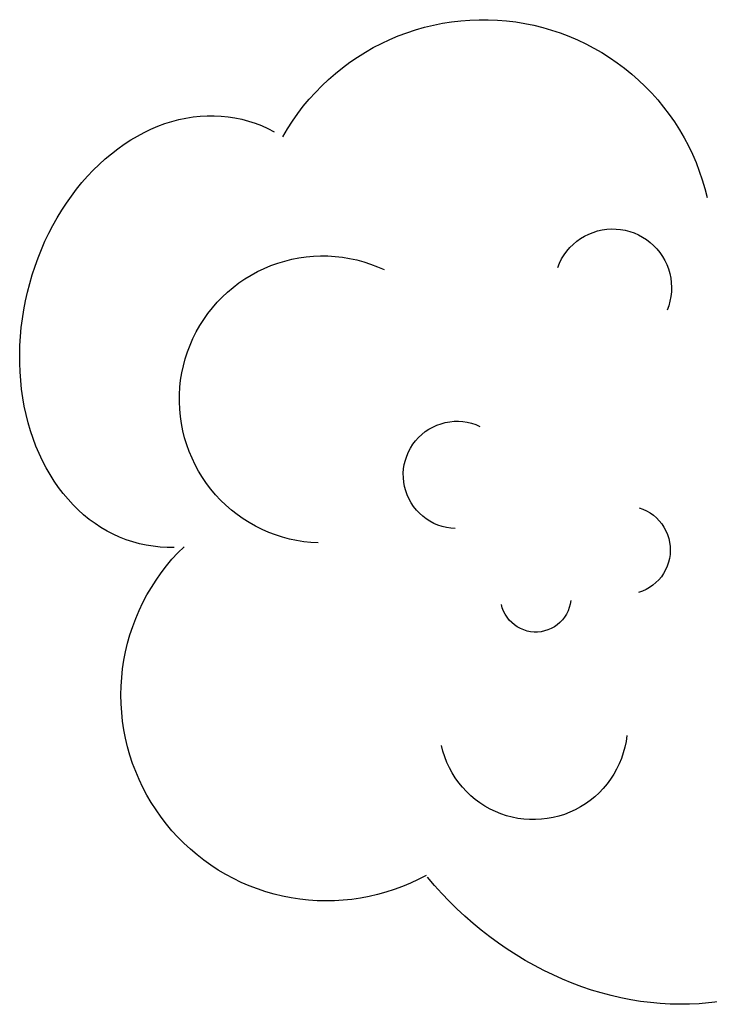
# Model space of a CAD drawing. Units: inches. Extents: x 696712 to 700445, y 4164238 to 4166633.
# Drawn here: x 696981 to 696983, y 4166217 to 4166219 of the extents above; entities that cross this region are included whole.
import ezdxf

# ---------------------------------------------------------------- set-up
doc = ezdxf.new("R2010")
doc.units = ezdxf.units.IN
doc.header["$MEASUREMENT"] = 0
doc.layers.add('Cartografia', color=7, linetype='Continuous')

msp = doc.modelspace()

# ---------------------------------------------------------------- linework, layer by layer
at = {"layer": 'Cartografia', "color": 7, "linetype": 'Continuous'}
for points in [[(696981.8293, 4166218.9883), (696981.8394, 4166219.0055), (696981.8503, 4166219.0224), (696981.8618, 4166219.0387), (696981.8739, 4166219.0546), (696981.8867, 4166219.0699), (696981.9001, 4166219.0848), (696981.914, 4166219.0991), (696981.9285, 4166219.1129), (696981.9436, 4166219.126), (696981.9591, 4166219.1385), (696981.9752, 4166219.1505), (696981.9917, 4166219.1617), (696982.0087, 4166219.1723), (696982.026, 4166219.1822), (696982.0438, 4166219.1914), (696982.0619, 4166219.1998), (696982.0803, 4166219.2076), (696982.099, 4166219.2146), (696982.118, 4166219.2209), (696982.1372, 4166219.2263), (696982.1567, 4166219.231), (696982.1762, 4166219.235), (696982.196, 4166219.2381), (696982.2158, 4166219.2405), (696982.2358, 4166219.242), (696982.2557, 4166219.2428), (696982.2757, 4166219.2428), (696982.2957, 4166219.2419), (696982.3156, 4166219.2403), (696982.3354, 4166219.2378), (696982.3552, 4166219.2346), (696982.3747, 4166219.2306), (696982.3942, 4166219.2258), (696982.4133, 4166219.2203), (696982.4323, 4166219.2139), (696982.451, 4166219.2069), (696982.4694, 4166219.199), (696982.4875, 4166219.1905), (696982.5052, 4166219.1812), (696982.5225, 4166219.1713), (696982.5394, 4166219.1606), (696982.5559, 4166219.1493), (696982.5719, 4166219.1373), (696982.5874, 4166219.1247), (696982.6024, 4166219.1115), (696982.6169, 4166219.0977), (696982.6308, 4166219.0833), (696982.644, 4166219.0684), (696982.6568, 4166219.053), (696982.6688, 4166219.037), (696982.6802, 4166219.0207), (696982.691, 4166219.0038), (696982.7011, 4166218.9865), (696982.7105, 4166218.9689), (696982.7192, 4166218.9509), (696982.7271, 4166218.9325), (696982.7343, 4166218.9139), (696982.7407, 4166218.895), (696982.7464, 4166218.8758), (696982.7514, 4166218.8565)], [(696981.8293, 4166218.9883), (696981.8394, 4166219.0055), (696981.8503, 4166219.0224), (696981.8618, 4166219.0387), (696981.8739, 4166219.0546), (696981.8867, 4166219.0699), (696981.9001, 4166219.0848), (696981.914, 4166219.0991), (696981.9285, 4166219.1129), (696981.9436, 4166219.126), (696981.9591, 4166219.1385), (696981.9752, 4166219.1505), (696981.9917, 4166219.1617), (696982.0087, 4166219.1723), (696982.026, 4166219.1822), (696982.0438, 4166219.1914), (696982.0619, 4166219.1998), (696982.0803, 4166219.2076), (696982.099, 4166219.2146), (696982.118, 4166219.2209), (696982.1372, 4166219.2263), (696982.1567, 4166219.231), (696982.1762, 4166219.235), (696982.196, 4166219.2381), (696982.2158, 4166219.2405), (696982.2358, 4166219.242), (696982.2557, 4166219.2428), (696982.2757, 4166219.2428), (696982.2957, 4166219.2419), (696982.3156, 4166219.2403), (696982.3354, 4166219.2378), (696982.3552, 4166219.2346), (696982.3747, 4166219.2306), (696982.3942, 4166219.2258), (696982.4133, 4166219.2203), (696982.4323, 4166219.2139), (696982.451, 4166219.2069), (696982.4694, 4166219.199), (696982.4875, 4166219.1905), (696982.5052, 4166219.1812), (696982.5225, 4166219.1713), (696982.5394, 4166219.1606), (696982.5559, 4166219.1493), (696982.5719, 4166219.1373), (696982.5874, 4166219.1247), (696982.6024, 4166219.1115), (696982.6169, 4166219.0977), (696982.6308, 4166219.0833), (696982.644, 4166219.0684), (696982.6568, 4166219.053), (696982.6688, 4166219.037), (696982.6802, 4166219.0207), (696982.691, 4166219.0038), (696982.7011, 4166218.9865), (696982.7105, 4166218.9689), (696982.7192, 4166218.9509), (696982.7271, 4166218.9325), (696982.7343, 4166218.9139), (696982.7407, 4166218.895), (696982.7464, 4166218.8758), (696982.7514, 4166218.8565)], [(696981.593, 4166218.0966), (696981.5778, 4166218.0965), (696981.5626, 4166218.0973), (696981.5476, 4166218.0989), (696981.5327, 4166218.1013), (696981.5179, 4166218.1045), (696981.5034, 4166218.1084), (696981.489, 4166218.1132), (696981.4749, 4166218.1187), (696981.4611, 4166218.125), (696981.4476, 4166218.132), (696981.4343, 4166218.1397), (696981.4214, 4166218.1482), (696981.4089, 4166218.1574), (696981.3967, 4166218.1673), (696981.3849, 4166218.1779), (696981.3736, 4166218.1891), (696981.3627, 4166218.201), (696981.3522, 4166218.2135), (696981.3422, 4166218.2266), (696981.3327, 4166218.2402), (696981.3237, 4166218.2545), (696981.3152, 4166218.2692), (696981.3073, 4166218.2845), (696981.2999, 4166218.3002), (696981.2931, 4166218.3164), (696981.2869, 4166218.333), (696981.2812, 4166218.35), (696981.2761, 4166218.3674), (696981.2716, 4166218.3851), (696981.2678, 4166218.4032), (696981.2645, 4166218.4214), (696981.2619, 4166218.44), (696981.2599, 4166218.4588), (696981.2585, 4166218.4777), (696981.2578, 4166218.4968), (696981.2577, 4166218.516), (696981.2582, 4166218.5353), (696981.2594, 4166218.5546), (696981.2612, 4166218.574), (696981.2636, 4166218.5933), (696981.2667, 4166218.6126), (696981.2704, 4166218.6318), (696981.2747, 4166218.6509), (696981.2795, 4166218.6699), (696981.285, 4166218.6887), (696981.2911, 4166218.7072), (696981.2977, 4166218.7256), (696981.3049, 4166218.7436), (696981.3127, 4166218.7614), (696981.321, 4166218.7788), (696981.3299, 4166218.7958), (696981.3392, 4166218.8125), (696981.3491, 4166218.8287), (696981.3594, 4166218.8445), (696981.3702, 4166218.8598), (696981.3814, 4166218.8747), (696981.393, 4166218.8889), (696981.4051, 4166218.9027), (696981.4175, 4166218.9158), (696981.4303, 4166218.9284), (696981.4434, 4166218.9403), (696981.4569, 4166218.9516), (696981.4706, 4166218.9623), (696981.4846, 4166218.9723), (696981.4989, 4166218.9815), (696981.5134, 4166218.9901), (696981.5281, 4166218.9979), (696981.5429, 4166219.005), (696981.5579, 4166219.0114), (696981.573, 4166219.017), (696981.5883, 4166219.0218), (696981.6036, 4166219.0259), (696981.6189, 4166219.0291), (696981.6343, 4166219.0316), (696981.6496, 4166219.0333), (696981.6649, 4166219.0342), (696981.6802, 4166219.0343), (696981.6954, 4166219.0335), (696981.7104, 4166219.032), (696981.7253, 4166219.0297), (696981.7401, 4166219.0266), (696981.7547, 4166219.0227), (696981.769, 4166219.018), (696981.7831, 4166219.0126), (696981.797, 4166219.0064), (696981.8106, 4166218.9995)], [(696981.593, 4166218.0966), (696981.5778, 4166218.0965), (696981.5626, 4166218.0973), (696981.5476, 4166218.0989), (696981.5327, 4166218.1013), (696981.5179, 4166218.1045), (696981.5034, 4166218.1084), (696981.489, 4166218.1132), (696981.4749, 4166218.1187), (696981.4611, 4166218.125), (696981.4476, 4166218.132), (696981.4343, 4166218.1397), (696981.4214, 4166218.1482), (696981.4089, 4166218.1574), (696981.3967, 4166218.1673), (696981.3849, 4166218.1779), (696981.3736, 4166218.1891), (696981.3627, 4166218.201), (696981.3522, 4166218.2135), (696981.3422, 4166218.2266), (696981.3327, 4166218.2402), (696981.3237, 4166218.2545), (696981.3152, 4166218.2692), (696981.3073, 4166218.2845), (696981.2999, 4166218.3002), (696981.2931, 4166218.3164), (696981.2869, 4166218.333), (696981.2812, 4166218.35), (696981.2761, 4166218.3674), (696981.2716, 4166218.3851), (696981.2678, 4166218.4032), (696981.2645, 4166218.4214), (696981.2619, 4166218.44), (696981.2599, 4166218.4588), (696981.2585, 4166218.4777), (696981.2578, 4166218.4968), (696981.2577, 4166218.516), (696981.2582, 4166218.5353), (696981.2594, 4166218.5546), (696981.2612, 4166218.574), (696981.2636, 4166218.5933), (696981.2667, 4166218.6126), (696981.2704, 4166218.6318), (696981.2747, 4166218.6509), (696981.2795, 4166218.6699), (696981.285, 4166218.6887), (696981.2911, 4166218.7072), (696981.2977, 4166218.7256), (696981.3049, 4166218.7436), (696981.3127, 4166218.7614), (696981.321, 4166218.7788), (696981.3299, 4166218.7958), (696981.3392, 4166218.8125), (696981.3491, 4166218.8287), (696981.3594, 4166218.8445), (696981.3702, 4166218.8598), (696981.3814, 4166218.8747), (696981.393, 4166218.8889), (696981.4051, 4166218.9027), (696981.4175, 4166218.9158), (696981.4303, 4166218.9284), (696981.4434, 4166218.9403), (696981.4569, 4166218.9516), (696981.4706, 4166218.9623), (696981.4846, 4166218.9723), (696981.4989, 4166218.9815), (696981.5134, 4166218.9901), (696981.5281, 4166218.9979), (696981.5429, 4166219.005), (696981.5579, 4166219.0114), (696981.573, 4166219.017), (696981.5883, 4166219.0218), (696981.6036, 4166219.0259), (696981.6189, 4166219.0291), (696981.6343, 4166219.0316), (696981.6496, 4166219.0333), (696981.6649, 4166219.0342), (696981.6802, 4166219.0343), (696981.6954, 4166219.0335), (696981.7104, 4166219.032), (696981.7253, 4166219.0297), (696981.7401, 4166219.0266), (696981.7547, 4166219.0227), (696981.769, 4166219.018), (696981.7831, 4166219.0126), (696981.797, 4166219.0064), (696981.8106, 4166218.9995)], [(696982.4266, 4166218.7048), (696982.4305, 4166218.7142), (696982.4351, 4166218.7232), (696982.4404, 4166218.7319), (696982.4464, 4166218.74), (696982.4531, 4166218.7477), (696982.4602, 4166218.7548), (696982.468, 4166218.7614), (696982.4762, 4166218.7673), (696982.4849, 4166218.7725), (696982.494, 4166218.777), (696982.5034, 4166218.7808), (696982.5131, 4166218.7838), (696982.5229, 4166218.7861), (696982.533, 4166218.7876), (696982.5431, 4166218.7882), (696982.5533, 4166218.7881), (696982.5633, 4166218.7871), (696982.5733, 4166218.7854), (696982.5831, 4166218.7828), (696982.5927, 4166218.7795), (696982.602, 4166218.7754), (696982.6109, 4166218.7706), (696982.6195, 4166218.7652), (696982.6275, 4166218.759), (696982.6351, 4166218.7523), (696982.6421, 4166218.7449), (696982.6485, 4166218.7371), (696982.6542, 4166218.7287), (696982.6593, 4166218.7199), (696982.6636, 4166218.7108), (696982.6672, 4166218.7013), (696982.6701, 4166218.6916), (696982.6721, 4166218.6816), (696982.6734, 4166218.6716), (696982.6738, 4166218.6614), (696982.6735, 4166218.6513), (696982.6723, 4166218.6412), (696982.6704, 4166218.6313), (696982.6677, 4166218.6215), (696982.6642, 4166218.612)], [(696982.4266, 4166218.7048), (696982.4305, 4166218.7142), (696982.4351, 4166218.7232), (696982.4404, 4166218.7319), (696982.4464, 4166218.74), (696982.4531, 4166218.7477), (696982.4602, 4166218.7548), (696982.468, 4166218.7614), (696982.4762, 4166218.7673), (696982.4849, 4166218.7725), (696982.494, 4166218.777), (696982.5034, 4166218.7808), (696982.5131, 4166218.7838), (696982.5229, 4166218.7861), (696982.533, 4166218.7876), (696982.5431, 4166218.7882), (696982.5533, 4166218.7881), (696982.5633, 4166218.7871), (696982.5733, 4166218.7854), (696982.5831, 4166218.7828), (696982.5927, 4166218.7795), (696982.602, 4166218.7754), (696982.6109, 4166218.7706), (696982.6195, 4166218.7652), (696982.6275, 4166218.759), (696982.6351, 4166218.7523), (696982.6421, 4166218.7449), (696982.6485, 4166218.7371), (696982.6542, 4166218.7287), (696982.6593, 4166218.7199), (696982.6636, 4166218.7108), (696982.6672, 4166218.7013), (696982.6701, 4166218.6916), (696982.6721, 4166218.6816), (696982.6734, 4166218.6716), (696982.6738, 4166218.6614), (696982.6735, 4166218.6513), (696982.6723, 4166218.6412), (696982.6704, 4166218.6313), (696982.6677, 4166218.6215), (696982.6642, 4166218.612)], [(696981.9064, 4166218.1063), (696981.8906, 4166218.1072), (696981.8749, 4166218.1089), (696981.8593, 4166218.1114), (696981.8438, 4166218.1147), (696981.8286, 4166218.1188), (696981.8135, 4166218.1236), (696981.7987, 4166218.1292), (696981.7842, 4166218.1356), (696981.7701, 4166218.1426), (696981.7563, 4166218.1504), (696981.7429, 4166218.1589), (696981.73, 4166218.168), (696981.7176, 4166218.1777), (696981.7057, 4166218.1882), (696981.6943, 4166218.1991), (696981.6835, 4166218.2107), (696981.6733, 4166218.2227), (696981.6637, 4166218.2353), (696981.6548, 4166218.2484), (696981.6465, 4166218.2618), (696981.6389, 4166218.2757), (696981.6321, 4166218.29), (696981.6259, 4166218.3046), (696981.6206, 4166218.3194), (696981.616, 4166218.3345), (696981.6121, 4166218.3499), (696981.6091, 4166218.3654), (696981.6068, 4166218.3811), (696981.6053, 4166218.3968), (696981.6046, 4166218.4126), (696981.6048, 4166218.4284), (696981.6057, 4166218.4442), (696981.6074, 4166218.4599), (696981.61, 4166218.4755), (696981.6133, 4166218.491), (696981.6174, 4166218.5063), (696981.6222, 4166218.5213), (696981.6278, 4166218.5361), (696981.6342, 4166218.5506), (696981.6413, 4166218.5647), (696981.6491, 4166218.5785), (696981.6575, 4166218.5918), (696981.6667, 4166218.6047), (696981.6765, 4166218.6171), (696981.6869, 4166218.629), (696981.6979, 4166218.6404), (696981.7095, 4166218.6512), (696981.7216, 4166218.6614), (696981.7342, 4166218.671), (696981.7472, 4166218.6798), (696981.7607, 4166218.6881), (696981.7746, 4166218.6956), (696981.7889, 4166218.7025), (696981.8034, 4166218.7086), (696981.8183, 4166218.7139), (696981.8335, 4166218.7185), (696981.8488, 4166218.7223), (696981.8643, 4166218.7254), (696981.88, 4166218.7276), (696981.8957, 4166218.7291), (696981.9115, 4166218.7297), (696981.9273, 4166218.7296), (696981.9431, 4166218.7286), (696981.9588, 4166218.7268), (696981.9744, 4166218.7243), (696981.9899, 4166218.721), (696982.0052, 4166218.7168), (696982.0202, 4166218.7119), (696982.035, 4166218.7063), (696982.0494, 4166218.6999)], [(696981.9064, 4166218.1063), (696981.8906, 4166218.1072), (696981.8749, 4166218.1089), (696981.8593, 4166218.1114), (696981.8438, 4166218.1147), (696981.8286, 4166218.1188), (696981.8135, 4166218.1236), (696981.7987, 4166218.1292), (696981.7842, 4166218.1356), (696981.7701, 4166218.1426), (696981.7563, 4166218.1504), (696981.7429, 4166218.1589), (696981.73, 4166218.168), (696981.7176, 4166218.1777), (696981.7057, 4166218.1882), (696981.6943, 4166218.1991), (696981.6835, 4166218.2107), (696981.6733, 4166218.2227), (696981.6637, 4166218.2353), (696981.6548, 4166218.2484), (696981.6465, 4166218.2618), (696981.6389, 4166218.2757), (696981.6321, 4166218.29), (696981.6259, 4166218.3046), (696981.6206, 4166218.3194), (696981.616, 4166218.3345), (696981.6121, 4166218.3499), (696981.6091, 4166218.3654), (696981.6068, 4166218.3811), (696981.6053, 4166218.3968), (696981.6046, 4166218.4126), (696981.6048, 4166218.4284), (696981.6057, 4166218.4442), (696981.6074, 4166218.4599), (696981.61, 4166218.4755), (696981.6133, 4166218.491), (696981.6174, 4166218.5063), (696981.6222, 4166218.5213), (696981.6278, 4166218.5361), (696981.6342, 4166218.5506), (696981.6413, 4166218.5647), (696981.6491, 4166218.5785), (696981.6575, 4166218.5918), (696981.6667, 4166218.6047), (696981.6765, 4166218.6171), (696981.6869, 4166218.629), (696981.6979, 4166218.6404), (696981.7095, 4166218.6512), (696981.7216, 4166218.6614), (696981.7342, 4166218.671), (696981.7472, 4166218.6798), (696981.7607, 4166218.6881), (696981.7746, 4166218.6956), (696981.7889, 4166218.7025), (696981.8034, 4166218.7086), (696981.8183, 4166218.7139), (696981.8335, 4166218.7185), (696981.8488, 4166218.7223), (696981.8643, 4166218.7254), (696981.88, 4166218.7276), (696981.8957, 4166218.7291), (696981.9115, 4166218.7297), (696981.9273, 4166218.7296), (696981.9431, 4166218.7286), (696981.9588, 4166218.7268), (696981.9744, 4166218.7243), (696981.9899, 4166218.721), (696982.0052, 4166218.7168), (696982.0202, 4166218.7119), (696982.035, 4166218.7063), (696982.0494, 4166218.6999)], [(696982.2041, 4166218.1374), (696982.1945, 4166218.1381), (696982.185, 4166218.1396), (696982.1756, 4166218.1419), (696982.1665, 4166218.1449), (696982.1576, 4166218.1487), (696982.1491, 4166218.1532), (696982.141, 4166218.1583), (696982.1334, 4166218.1642), (696982.1262, 4166218.1706), (696982.1196, 4166218.1776), (696982.1136, 4166218.1852), (696982.1083, 4166218.1932), (696982.1036, 4166218.2016), (696982.0996, 4166218.2104), (696982.0964, 4166218.2194), (696982.0939, 4166218.2287), (696982.0922, 4166218.2382), (696982.0914, 4166218.2478), (696982.0912, 4166218.2574), (696982.0919, 4166218.267), (696982.0934, 4166218.2765), (696982.0957, 4166218.2859), (696982.0987, 4166218.295), (696982.1025, 4166218.3039), (696982.1069, 4166218.3124), (696982.1121, 4166218.3206), (696982.1179, 4166218.3282), (696982.1244, 4166218.3354), (696982.1313, 4166218.342), (696982.1389, 4166218.348), (696982.1469, 4166218.3533), (696982.1553, 4166218.358), (696982.164, 4166218.362), (696982.1731, 4166218.3652), (696982.1824, 4166218.3677), (696982.1919, 4166218.3695), (696982.2015, 4166218.3704), (696982.2111, 4166218.3705), (696982.2207, 4166218.3698), (696982.2302, 4166218.3684), (696982.2396, 4166218.3661), (696982.2487, 4166218.3631), (696982.2576, 4166218.3594)], [(696982.2041, 4166218.1374), (696982.1945, 4166218.1381), (696982.185, 4166218.1396), (696982.1756, 4166218.1419), (696982.1665, 4166218.1449), (696982.1576, 4166218.1487), (696982.1491, 4166218.1532), (696982.141, 4166218.1583), (696982.1334, 4166218.1642), (696982.1262, 4166218.1706), (696982.1196, 4166218.1776), (696982.1136, 4166218.1852), (696982.1083, 4166218.1932), (696982.1036, 4166218.2016), (696982.0996, 4166218.2104), (696982.0964, 4166218.2194), (696982.0939, 4166218.2287), (696982.0922, 4166218.2382), (696982.0914, 4166218.2478), (696982.0912, 4166218.2574), (696982.0919, 4166218.267), (696982.0934, 4166218.2765), (696982.0957, 4166218.2859), (696982.0987, 4166218.295), (696982.1025, 4166218.3039), (696982.1069, 4166218.3124), (696982.1121, 4166218.3206), (696982.1179, 4166218.3282), (696982.1244, 4166218.3354), (696982.1313, 4166218.342), (696982.1389, 4166218.348), (696982.1469, 4166218.3533), (696982.1553, 4166218.358), (696982.164, 4166218.362), (696982.1731, 4166218.3652), (696982.1824, 4166218.3677), (696982.1919, 4166218.3695), (696982.2015, 4166218.3704), (696982.2111, 4166218.3705), (696982.2207, 4166218.3698), (696982.2302, 4166218.3684), (696982.2396, 4166218.3661), (696982.2487, 4166218.3631), (696982.2576, 4166218.3594)], [(696982.6035, 4166218.1825), (696982.6117, 4166218.1795), (696982.6197, 4166218.1758), (696982.6272, 4166218.1714), (696982.6344, 4166218.1663), (696982.641, 4166218.1606), (696982.6471, 4166218.1543), (696982.6526, 4166218.1475), (696982.6575, 4166218.1402), (696982.6617, 4166218.1325), (696982.6651, 4166218.1244), (696982.6678, 4166218.1161), (696982.6697, 4166218.1075), (696982.6709, 4166218.0988), (696982.6712, 4166218.09), (696982.6708, 4166218.0813), (696982.6695, 4166218.0726), (696982.6675, 4166218.0641), (696982.6647, 4166218.0558), (696982.6611, 4166218.0478), (696982.6568, 4166218.0401), (696982.6519, 4166218.0329), (696982.6463, 4166218.0262), (696982.6401, 4166218.0199), (696982.6333, 4166218.0143), (696982.6261, 4166218.0093), (696982.6185, 4166218.005), (696982.6105, 4166218.0014), (696982.6022, 4166217.9986)], [(696982.6035, 4166218.1825), (696982.6117, 4166218.1795), (696982.6197, 4166218.1758), (696982.6272, 4166218.1714), (696982.6344, 4166218.1663), (696982.641, 4166218.1606), (696982.6471, 4166218.1543), (696982.6526, 4166218.1475), (696982.6575, 4166218.1402), (696982.6617, 4166218.1325), (696982.6651, 4166218.1244), (696982.6678, 4166218.1161), (696982.6697, 4166218.1075), (696982.6709, 4166218.0988), (696982.6712, 4166218.09), (696982.6708, 4166218.0813), (696982.6695, 4166218.0726), (696982.6675, 4166218.0641), (696982.6647, 4166218.0558), (696982.6611, 4166218.0478), (696982.6568, 4166218.0401), (696982.6519, 4166218.0329), (696982.6463, 4166218.0262), (696982.6401, 4166218.0199), (696982.6333, 4166218.0143), (696982.6261, 4166218.0093), (696982.6185, 4166218.005), (696982.6105, 4166218.0014), (696982.6022, 4166217.9986)], [(696982.1405, 4166217.3838), (696982.1237, 4166217.375), (696982.1066, 4166217.367), (696982.0891, 4166217.3597), (696982.0714, 4166217.3531), (696982.0534, 4166217.3473), (696982.0351, 4166217.3422), (696982.0167, 4166217.338), (696981.9981, 4166217.3345), (696981.9793, 4166217.3318), (696981.9605, 4166217.3299), (696981.9416, 4166217.3288), (696981.9227, 4166217.3285), (696981.9038, 4166217.329), (696981.8849, 4166217.3303), (696981.8661, 4166217.3324), (696981.8474, 4166217.3353), (696981.8288, 4166217.339), (696981.8104, 4166217.3434), (696981.7922, 4166217.3486), (696981.7743, 4166217.3547), (696981.7566, 4166217.3614), (696981.7392, 4166217.3689), (696981.7222, 4166217.3771), (696981.7055, 4166217.3861), (696981.6892, 4166217.3957), (696981.6733, 4166217.406), (696981.6579, 4166217.417), (696981.643, 4166217.4286), (696981.6285, 4166217.4409), (696981.6146, 4166217.4537), (696981.6013, 4166217.4672), (696981.5885, 4166217.4811), (696981.5764, 4166217.4956), (696981.5648, 4166217.5106), (696981.5539, 4166217.5261), (696981.5437, 4166217.542), (696981.5341, 4166217.5583), (696981.5253, 4166217.5751), (696981.5172, 4166217.5921), (696981.5098, 4166217.6096), (696981.5031, 4166217.6273), (696981.4972, 4166217.6453), (696981.4921, 4166217.6635), (696981.4877, 4166217.6819), (696981.4841, 4166217.7005), (696981.4813, 4166217.7192), (696981.4793, 4166217.738), (696981.4781, 4166217.7569), (696981.4777, 4166217.7759), (696981.4782, 4166217.7948), (696981.4793, 4166217.8137), (696981.4814, 4166217.8325), (696981.4842, 4166217.8512), (696981.4877, 4166217.8698), (696981.4921, 4166217.8882), (696981.4972, 4166217.9064), (696981.5032, 4166217.9244), (696981.5098, 4166217.9421), (696981.5172, 4166217.9595), (696981.5254, 4166217.9766), (696981.5342, 4166217.9933), (696981.5438, 4166218.0097), (696981.554, 4166218.0256), (696981.5649, 4166218.0411), (696981.5765, 4166218.0561), (696981.5886, 4166218.0706), (696981.6014, 4166218.0845), (696981.6148, 4166218.0979)], [(696982.1405, 4166217.3838), (696982.1237, 4166217.375), (696982.1066, 4166217.367), (696982.0891, 4166217.3597), (696982.0714, 4166217.3531), (696982.0534, 4166217.3473), (696982.0351, 4166217.3422), (696982.0167, 4166217.338), (696981.9981, 4166217.3345), (696981.9793, 4166217.3318), (696981.9605, 4166217.3299), (696981.9416, 4166217.3288), (696981.9227, 4166217.3285), (696981.9038, 4166217.329), (696981.8849, 4166217.3303), (696981.8661, 4166217.3324), (696981.8474, 4166217.3353), (696981.8288, 4166217.339), (696981.8104, 4166217.3434), (696981.7922, 4166217.3486), (696981.7743, 4166217.3547), (696981.7566, 4166217.3614), (696981.7392, 4166217.3689), (696981.7222, 4166217.3771), (696981.7055, 4166217.3861), (696981.6892, 4166217.3957), (696981.6733, 4166217.406), (696981.6579, 4166217.417), (696981.643, 4166217.4286), (696981.6285, 4166217.4409), (696981.6146, 4166217.4537), (696981.6013, 4166217.4672), (696981.5885, 4166217.4811), (696981.5764, 4166217.4956), (696981.5648, 4166217.5106), (696981.5539, 4166217.5261), (696981.5437, 4166217.542), (696981.5341, 4166217.5583), (696981.5253, 4166217.5751), (696981.5172, 4166217.5921), (696981.5098, 4166217.6096), (696981.5031, 4166217.6273), (696981.4972, 4166217.6453), (696981.4921, 4166217.6635), (696981.4877, 4166217.6819), (696981.4841, 4166217.7005), (696981.4813, 4166217.7192), (696981.4793, 4166217.738), (696981.4781, 4166217.7569), (696981.4777, 4166217.7759), (696981.4782, 4166217.7948), (696981.4793, 4166217.8137), (696981.4814, 4166217.8325), (696981.4842, 4166217.8512), (696981.4877, 4166217.8698), (696981.4921, 4166217.8882), (696981.4972, 4166217.9064), (696981.5032, 4166217.9244), (696981.5098, 4166217.9421), (696981.5172, 4166217.9595), (696981.5254, 4166217.9766), (696981.5342, 4166217.9933), (696981.5438, 4166218.0097), (696981.554, 4166218.0256), (696981.5649, 4166218.0411), (696981.5765, 4166218.0561), (696981.5886, 4166218.0706), (696981.6014, 4166218.0845), (696981.6148, 4166218.0979)], [(696982.4548, 4166217.9809), (696982.4536, 4166217.9733), (696982.4517, 4166217.9659), (696982.449, 4166217.9586), (696982.4456, 4166217.9517), (696982.4415, 4166217.9452), (696982.4368, 4166217.9391), (696982.4315, 4166217.9335), (696982.4256, 4166217.9285), (696982.4193, 4166217.9241), (696982.4126, 4166217.9204), (696982.4055, 4166217.9173), (696982.3982, 4166217.915), (696982.3907, 4166217.9134), (696982.383, 4166217.9126), (696982.3753, 4166217.9126), (696982.3677, 4166217.9134), (696982.3601, 4166217.9148), (696982.3528, 4166217.9171), (696982.3457, 4166217.9201), (696982.3389, 4166217.9238), (696982.3326, 4166217.9282), (696982.3267, 4166217.9331), (696982.3213, 4166217.9386), (696982.3166, 4166217.9447), (696982.3124, 4166217.9512), (696982.309, 4166217.9581), (696982.3062, 4166217.9652), (696982.3042, 4166217.9727)], [(696982.4548, 4166217.9809), (696982.4536, 4166217.9733), (696982.4517, 4166217.9659), (696982.449, 4166217.9586), (696982.4456, 4166217.9517), (696982.4415, 4166217.9452), (696982.4368, 4166217.9391), (696982.4315, 4166217.9335), (696982.4256, 4166217.9285), (696982.4193, 4166217.9241), (696982.4126, 4166217.9204), (696982.4055, 4166217.9173), (696982.3982, 4166217.915), (696982.3907, 4166217.9134), (696982.383, 4166217.9126), (696982.3753, 4166217.9126), (696982.3677, 4166217.9134), (696982.3601, 4166217.9148), (696982.3528, 4166217.9171), (696982.3457, 4166217.9201), (696982.3389, 4166217.9238), (696982.3326, 4166217.9282), (696982.3267, 4166217.9331), (696982.3213, 4166217.9386), (696982.3166, 4166217.9447), (696982.3124, 4166217.9512), (696982.309, 4166217.9581), (696982.3062, 4166217.9652), (696982.3042, 4166217.9727)], [(696982.5768, 4166217.6879), (696982.5751, 4166217.6752), (696982.5725, 4166217.6627), (696982.5692, 4166217.6503), (696982.5651, 4166217.6382), (696982.5603, 4166217.6263), (696982.5547, 4166217.6148), (696982.5485, 4166217.6036), (696982.5415, 4166217.5929), (696982.5339, 4166217.5826), (696982.5256, 4166217.5728), (696982.5167, 4166217.5636), (696982.5073, 4166217.5549), (696982.4974, 4166217.5468), (696982.487, 4166217.5394), (696982.4761, 4166217.5326), (696982.4648, 4166217.5266), (696982.4532, 4166217.5212), (696982.4412, 4166217.5166), (696982.429, 4166217.5127), (696982.4166, 4166217.5097), (696982.404, 4166217.5074), (696982.3912, 4166217.5059), (696982.3785, 4166217.5052), (696982.3657, 4166217.5053), (696982.3529, 4166217.5062), (696982.3402, 4166217.5079), (696982.3276, 4166217.5104), (696982.3152, 4166217.5137), (696982.3031, 4166217.5178), (696982.2912, 4166217.5225), (696982.2797, 4166217.5281), (696982.2685, 4166217.5343), (696982.2577, 4166217.5413), (696982.2474, 4166217.5489), (696982.2376, 4166217.5571), (696982.2284, 4166217.5659), (696982.2197, 4166217.5754), (696982.2116, 4166217.5853), (696982.2041, 4166217.5957), (696982.1973, 4166217.6066), (696982.1912, 4166217.6178), (696982.1858, 4166217.6294), (696982.1812, 4166217.6414), (696982.1773, 4166217.6536), (696982.1742, 4166217.666)], [(696982.5768, 4166217.6879), (696982.5751, 4166217.6752), (696982.5725, 4166217.6627), (696982.5692, 4166217.6503), (696982.5651, 4166217.6382), (696982.5603, 4166217.6263), (696982.5547, 4166217.6148), (696982.5485, 4166217.6036), (696982.5415, 4166217.5929), (696982.5339, 4166217.5826), (696982.5256, 4166217.5728), (696982.5167, 4166217.5636), (696982.5073, 4166217.5549), (696982.4974, 4166217.5468), (696982.487, 4166217.5394), (696982.4761, 4166217.5326), (696982.4648, 4166217.5266), (696982.4532, 4166217.5212), (696982.4412, 4166217.5166), (696982.429, 4166217.5127), (696982.4166, 4166217.5097), (696982.404, 4166217.5074), (696982.3912, 4166217.5059), (696982.3785, 4166217.5052), (696982.3657, 4166217.5053), (696982.3529, 4166217.5062), (696982.3402, 4166217.5079), (696982.3276, 4166217.5104), (696982.3152, 4166217.5137), (696982.3031, 4166217.5178), (696982.2912, 4166217.5225), (696982.2797, 4166217.5281), (696982.2685, 4166217.5343), (696982.2577, 4166217.5413), (696982.2474, 4166217.5489), (696982.2376, 4166217.5571), (696982.2284, 4166217.5659), (696982.2197, 4166217.5754), (696982.2116, 4166217.5853), (696982.2041, 4166217.5957), (696982.1973, 4166217.6066), (696982.1912, 4166217.6178), (696982.1858, 4166217.6294), (696982.1812, 4166217.6414), (696982.1773, 4166217.6536), (696982.1742, 4166217.666)], [(696982.7749, 4166217.1097), (696982.7544, 4166217.1071), (696982.7337, 4166217.1053), (696982.7128, 4166217.1043), (696982.6917, 4166217.104), (696982.6706, 4166217.1044), (696982.6494, 4166217.1056), (696982.6281, 4166217.1076), (696982.6067, 4166217.1103), (696982.5853, 4166217.1137), (696982.564, 4166217.1179), (696982.5426, 4166217.1229), (696982.5214, 4166217.1286), (696982.5002, 4166217.135), (696982.4791, 4166217.1421), (696982.4581, 4166217.1499), (696982.4373, 4166217.1584), (696982.4167, 4166217.1677), (696982.3962, 4166217.1775), (696982.376, 4166217.1881), (696982.356, 4166217.1994), (696982.3363, 4166217.2112), (696982.3169, 4166217.2238), (696982.2978, 4166217.2369), (696982.2791, 4166217.2506), (696982.2606, 4166217.265), (696982.2426, 4166217.2798), (696982.225, 4166217.2953), (696982.2078, 4166217.3113), (696982.191, 4166217.3278), (696982.1747, 4166217.3448), (696982.1588, 4166217.3622), (696982.1435, 4166217.3802)], [(696982.7749, 4166217.1097), (696982.7544, 4166217.1071), (696982.7337, 4166217.1053), (696982.7128, 4166217.1043), (696982.6917, 4166217.104), (696982.6706, 4166217.1044), (696982.6494, 4166217.1056), (696982.6281, 4166217.1076), (696982.6067, 4166217.1103), (696982.5853, 4166217.1137), (696982.564, 4166217.1179), (696982.5426, 4166217.1229), (696982.5214, 4166217.1286), (696982.5002, 4166217.135), (696982.4791, 4166217.1421), (696982.4581, 4166217.1499), (696982.4373, 4166217.1584), (696982.4167, 4166217.1677), (696982.3962, 4166217.1775), (696982.376, 4166217.1881), (696982.356, 4166217.1994), (696982.3363, 4166217.2112), (696982.3169, 4166217.2238), (696982.2978, 4166217.2369), (696982.2791, 4166217.2506), (696982.2606, 4166217.265), (696982.2426, 4166217.2798), (696982.225, 4166217.2953), (696982.2078, 4166217.3113), (696982.191, 4166217.3278), (696982.1747, 4166217.3448), (696982.1588, 4166217.3622), (696982.1435, 4166217.3802)]]:
    msp.add_lwpolyline(points, dxfattribs=at)

doc.saveas('drawing.dxf')
